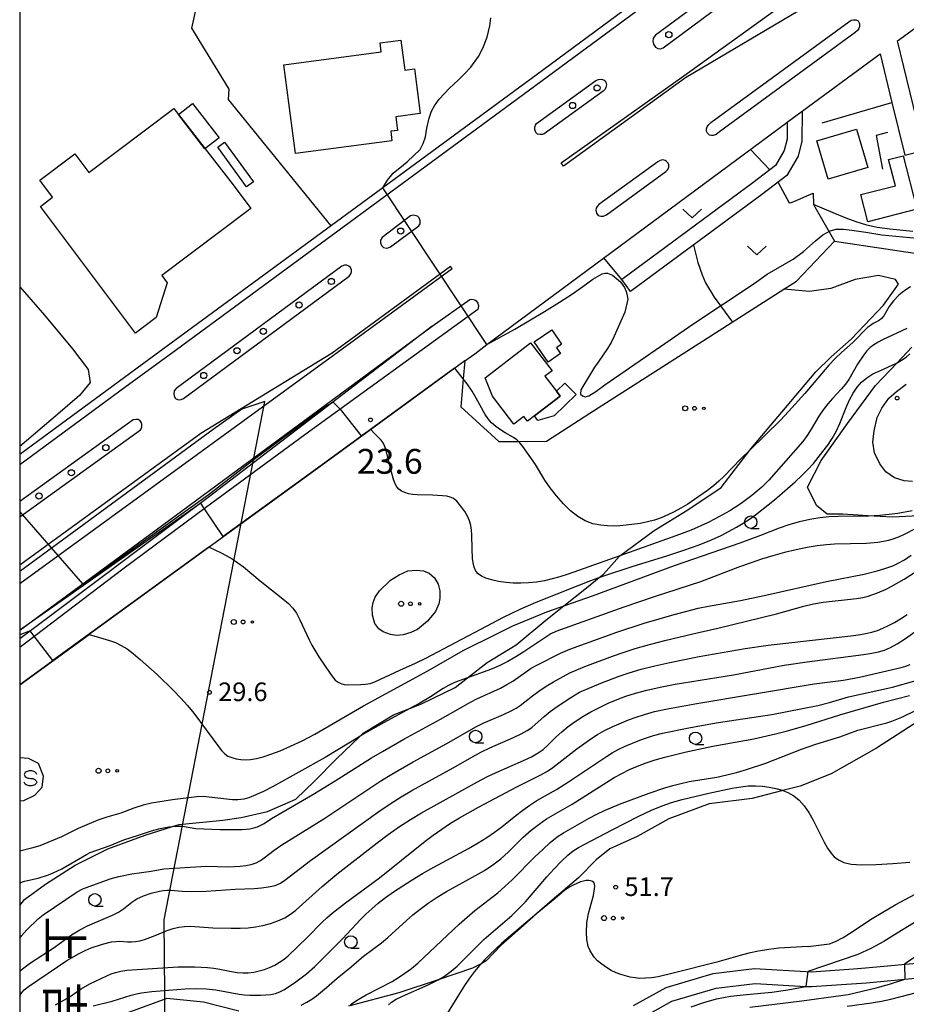
# Model space of a CAD drawing. Extents: x -4000 to -2000, y 94500 to 96001.
# Drawn here: x -4000 to -3821, y 95218 to 95416 of the extents above; entities that cross this region are included whole.
import ezdxf
from ezdxf.enums import TextEntityAlignment as Align

# ---------------------------------------------------------------- set-up
doc = ezdxf.new("R2010")
doc.units = 0
for name, color, linetype in [('1104000', 7, 'Continuous'), ('2101000', 7, 'Continuous'), ('2101001', 7, 'Continuous'), ('2106000', 3, 'Continuous'), ('2106001', 3, 'Continuous'), ('2213000', 7, 'Continuous'), ('2226000', 7, 'Continuous'), ('2238000', 3, 'Continuous'), ('3001000', 4, 'Continuous'), ('3003000', 7, 'Continuous'), ('5102000', 4, 'Continuous'), ('6110000', 1, 'Continuous'), ('6110110', 1, 'Continuous'), ('6110120', 1, 'Continuous'), ('6130000', 3, 'Continuous'), ('6140000', 3, 'Continuous'), ('6201000', 6, 'Continuous'), ('6301000', 3, 'Continuous'), ('6313000', 3, 'Continuous'), ('6323000', 2, 'Continuous'), ('6331000', 2, 'Continuous'), ('6340000', 2, 'Continuous'), ('7101000', 4, 'Continuous'), ('7101001', 8, 'Continuous'), ('7102000', 2, 'Continuous'), ('7102001', 8, 'Continuous'), ('7311000', 1, 'Continuous'), ('7312000', 4, 'Continuous'), ('8114000', 4, 'Continuous'), ('999', 7, 'Continuous')]:
    doc.layers.add(name, color=color, linetype=linetype)
doc.styles.add('@ＭＳ ゴシック', font='txt')
doc.styles.add('Dm_Anotation', font='txt.shx', dxfattribs={"bigfont": 'PSCDM.shx'})

# ---------------------------------------------------------------- blocks, each defined once
blk = doc.blocks.new('223800')
at = {"layer": '2238000'}
blk.add_circle((0, 0), 0.25, dxfattribs=at)
blk = doc.blocks.new('631300')
at = {"layer": '6313000'}
blk.add_lwpolyline([(0.75, 0.35), (0, -0.35), (-0.75, 0.35)], dxfattribs=at)
blk = doc.blocks.new('632300')
at = {"layer": '6323000'}
for centre, radius in [((-0.75, 0), 0.2), ((0, 0), 0.15), ((0.75, 0), 0.1)]:
    blk.add_circle(centre, radius, dxfattribs=at)
blk = doc.blocks.new('633100')
at = {"layer": '6331000'}
blk.add_lwpolyline([(0, -0.5), (0.67, -0.5)], dxfattribs=at)
blk.add_circle((0, 0), 0.5, dxfattribs=at)
blk = doc.blocks.new('634000')
at = {"layer": '6340000'}
blk.add_lwpolyline([(0.5, 0.3, 0.152216), (0.467, 0.406, 0.106943), (0.354, 0.512, 0.074343), (0.2, 0.575, 0.060974), (0, 0.6, 0.060974), (-0.2, 0.575, 0.074343), (-0.354, 0.512, 0.106943), (-0.467, 0.406, 0.152216), (-0.5, 0.3, 0.152216), (-0.467, 0.194, 0.106943), (-0.354, 0.088, 0.074343), (-0.2, 0.025, 0.060974), (0, 0, -0.060974), (0.2, -0.025, -0.074343), (0.354, -0.088, -0.106943), (0.467, -0.194, -0.152216), (0.5, -0.3, -0.152216), (0.467, -0.406, -0.106943), (0.354, -0.512, -0.074343), (0.2, -0.575, -0.060974), (0, -0.6, -0.060974), (-0.2, -0.575, -0.074343), (-0.354, -0.512, -0.106943), (-0.467, -0.406, -0.152216), (-0.5, -0.3)], format="xyb", dxfattribs=at)
blk = doc.blocks.new('731100')
at = {"layer": '7311000'}
blk.add_circle((0, 0), 0.15, dxfattribs=at)
blk = doc.blocks.new('731200')
at = {"layer": '7312000'}
blk.add_circle((0, 0), 0.15, dxfattribs=at)

msp = doc.modelspace()

# ---------------------------------------------------------------- linework, layer by layer
at = {"layer": '1104000', "flags": 128}
msp.add_lwpolyline([(-3903.39, 94905.52), (-3911.29, 95019.42), (-3910.32, 95034.16), (-3910.08, 95040.16), (-3910.33, 95044.91), (-3912.83, 95049.16), (-3914.83, 95053.64), (-3917.58, 95056.39), (-3929.8, 95063.38), (-3940.53, 95070.86), (-3947.26, 95075.6), (-3952.26, 95080.85), (-3956, 95085.33), (-3959.5, 95092.57), (-3963, 95098.07), (-3969.74, 95108.3), (-3970.93, 95234.96), (-3950.65, 95339.41), (-3955.28, 95337.83), (-3961.05, 95333.73), (-4000, 95305.17)], dxfattribs=at)
at = {"layer": '2101000', "flags": 128}
for points in [[(-3834.07, 95450.99), (-3896.02, 95405.18), (-3926.9, 95382.48), (-3970.51, 95350.41), (-3978.88, 95344.26), (-4000, 95328.73)], [(-3819.42, 95396.34), (-3823.21, 95412.06), (-3815.4, 95417.8), (-3795.63, 95432.34), (-3787.43, 95438.37), (-3779.65, 95444.09)], [(-3842.45, 95397.91), (-3826.7, 95409.49), (-3824.34, 95399.67), (-3821.78, 95389.04), (-3805.19, 95393.25), (-3787.53, 95397.72), (-3773.82, 95401.2), (-3772.19, 95401.57), (-3759.71, 95404.38), (-3758.98, 95404.55), (-3742.4, 95408.29), (-3723.13, 95412.64), (-3706.77, 95416.33), (-3705.48, 95415.88), (-3703.32, 95413.78), (-3701.33, 95412.81), (-3694.96, 95411.6)], [(-3910.35, 95347.59), (-3908.37, 95349.03), (-3905.9, 95350.86), (-3845.53, 95395.64)], [(-4000, 95293.32), (-3969.98, 95315.41), (-3942.6, 95335.63), (-3916.93, 95354.56), (-3909.32, 95359.94), (-3908.92, 95360), (-3908.35, 95359.91), (-3908.05, 95359.72), (-3907.76, 95359.25), (-3907.63, 95358.75), (-3907.67, 95358.26), (-3907.76, 95357.96)], [(-3907.76, 95357.96), (-3942.55, 95332.69), (-3962.57, 95317.95), (-3979.21, 95305.59), (-4000, 95289.85)], [(-3910.35, 95347.59), (-3912.35, 95346.13), (-3929.34, 95333.71), (-3940.76, 95325.37), (-3961.86, 95310.03), (-4000, 95282.3)]]:
    msp.add_lwpolyline(points, dxfattribs=at)
at = {"layer": '2101001', "flags": 128}
msp.add_lwpolyline([(-3845.53, 95395.64), (-3845.46, 95395.69), (-3842.45, 95397.91)], dxfattribs=at)
at = {"layer": '2106000', "flags": 128}
for points in [[(-3842.45, 95397.91), (-3842.47, 95391.89), (-3843.26, 95388.87), (-3845.48, 95384.92), (-3850.59, 95381.06), (-3876.98, 95361.55)], [(-3845.46, 95395.69), (-3845.47, 95392.28), (-3846.06, 95390), (-3847.78, 95386.94), (-3852.39, 95383.46), (-3878.57, 95364.11), (-3878.77, 95363.96)], [(-3935.85, 95153.88), (-3933.64, 95157.49), (-3930.67, 95162.28), (-3926.12, 95167.7), (-3918.43, 95175.78), (-3901.57, 95191.67), (-3883.22, 95208.99), (-3874.78, 95215.15), (-3868.68, 95218.53), (-3859.77, 95221.18), (-3851.92, 95222.09), (-3841.66, 95221.53), (-3840.53, 95221.47), (-3829.45, 95222.27), (-3821.73, 95222.99), (-3816.74, 95223.45), (-3805.98, 95225.53), (-3805.71, 95225.56), (-3796.18, 95226.72), (-3795.52, 95226.8)], [(-3876.4, 95217.69), (-3869.84, 95221.31), (-3860.37, 95224.13), (-3852.01, 95225.1), (-3840.56, 95224.47), (-3832.08, 95225.09), (-3829.69, 95225.26), (-3817.17, 95226.43)]]:
    msp.add_lwpolyline(points, dxfattribs=at)
at = {"layer": '2106001', "flags": 128}
msp.add_lwpolyline([(-3876.98, 95361.55), (-3878.77, 95363.96)], dxfattribs=at)
at = {"layer": '2213000', "flags": 128}
for points in [[(-3802.65, 95471.71), (-3814.12, 95463.57), (-3815.78, 95462.39), (-3833.05, 95449.62), (-3895.02, 95403.8), (-3968.44, 95349.82)], [(-3968.44, 95349.82), (-3978.84, 95342.19), (-4000, 95326.62)]]:
    msp.add_lwpolyline(points, dxfattribs=at)
at = {"layer": '2226000', "flags": 128}
for points in [[(-3871.98, 95413.23), (-3872.26, 95412.92), (-3872.41, 95412.53), (-3872.48, 95411.99), (-3872.39, 95411.43), (-3871.98, 95410.84), (-3871.47, 95410.57), (-3870.94, 95410.49), (-3870.39, 95410.68), (-3847.04, 95428.09), (-3846.36, 95428.59), (-3846.11, 95428.89), (-3845.97, 95429.24), (-3845.91, 95429.8), (-3846.04, 95430.29), (-3846.34, 95430.69), (-3846.77, 95430.94), (-3847.38, 95431.05), (-3848.12, 95430.82), (-3848.81, 95430.37), (-3871.98, 95413.23)], [(-3866.24, 95405.02), (-3839.58, 95424.29), (-3838.83, 95424.75), (-3838.26, 95424.88), (-3837.64, 95424.78), (-3837.17, 95424.5), (-3836.91, 95424.13), (-3836.8, 95423.55), (-3836.82, 95422.94), (-3837.02, 95422.47), (-3837.25, 95422.17), (-3837.79, 95421.7), (-3841.42, 95419.13), (-3865.92, 95404.6), (-3890.52, 95386.82), (-3890.94, 95387.52), (-3866.24, 95405.02)], [(-3831.73, 95413.77), (-3859.1, 95393.74), (-3859.74, 95393.22), (-3860.36, 95392.99), (-3860.67, 95392.98), (-3861.08, 95393.09), (-3861.46, 95393.45), (-3861.66, 95393.91), (-3861.66, 95394.33), (-3861.55, 95394.79), (-3861.24, 95395.24), (-3860.8, 95395.61), (-3833.02, 95415.93), (-3832.53, 95416.24), (-3832.07, 95416.34), (-3831.59, 95416.33), (-3831.18, 95416.13), (-3830.98, 95415.86), (-3830.85, 95415.5), (-3830.86, 95414.99), (-3831, 95414.57), (-3831.29, 95414.19), (-3831.73, 95413.77)], [(-3895.93, 95395.45), (-3884, 95404.07), (-3883.47, 95404.32), (-3882.86, 95404.38), (-3882.32, 95404.18), (-3881.93, 95403.75), (-3881.81, 95403.23), (-3881.93, 95402.66), (-3882.12, 95402.33), (-3882.48, 95401.96), (-3894.4, 95393.34), (-3894.79, 95393.2), (-3895.21, 95393.18), (-3895.75, 95393.3), (-3896.08, 95393.63), (-3896.25, 95394.22), (-3896.27, 95394.67), (-3896.16, 95395.11), (-3895.93, 95395.45)], [(-3869.87, 95385.75), (-3869.49, 95386.16), (-3869.3, 95386.6), (-3869.25, 95387.08), (-3869.39, 95387.45), (-3869.74, 95387.79), (-3870.03, 95387.98), (-3870.54, 95388.08), (-3871.01, 95387.96), (-3871.46, 95387.68), (-3883.35, 95379.08), (-3883.74, 95378.71), (-3883.91, 95378.36), (-3883.98, 95377.93), (-3883.85, 95377.36), (-3883.52, 95376.92), (-3882.94, 95376.72), (-3882.4, 95376.74), (-3881.8, 95377.02), (-3869.87, 95385.75)], [(-3919.62, 95374.8), (-3919.36, 95375.23), (-3919.35, 95375.83), (-3919.58, 95376.41), (-3919.91, 95376.74), (-3920.45, 95376.9), (-3920.83, 95376.98), (-3921.28, 95376.84), (-3927.02, 95372.42), (-3927.32, 95371.94), (-3927.32, 95371.39), (-3927.14, 95370.86), (-3926.73, 95370.45), (-3926.16, 95370.31), (-3925.82, 95370.37), (-3925.33, 95370.57), (-3919.62, 95374.8)], [(-3935.12, 95366.69), (-3968.5, 95342), (-3968.88, 95341.56), (-3968.98, 95340.96), (-3968.87, 95340.46), (-3968.61, 95340.01), (-3968.23, 95339.8), (-3967.84, 95339.72), (-3967.46, 95339.77), (-3967.02, 95339.99), (-3933.63, 95364.68), (-3933.3, 95365.12), (-3933.19, 95365.52), (-3933.2, 95365.96), (-3933.35, 95366.39), (-3933.69, 95366.69), (-3934.12, 95366.87), (-3934.61, 95366.86), (-3935.12, 95366.69)]]:
    msp.add_lwpolyline(points, close=True, dxfattribs=at)
for points in [[(-4000, 95302.72), (-3936.79, 95348.74), (-3912.92, 95366.2), (-3913.22, 95366.6), (-3937.08, 95349.15), (-3963.54, 95332.98), (-4000, 95306.43)], [(-4000, 95316.16), (-3975.66, 95333.68), (-3975.51, 95333.91), (-3975.39, 95334.29), (-3975.39, 95334.74), (-3975.48, 95335.13), (-3975.77, 95335.53), (-3976.17, 95335.74), (-3976.64, 95335.8), (-3977.13, 95335.7), (-4000, 95319.26)]]:
    msp.add_lwpolyline(points, dxfattribs=at)
at = {"layer": '3001000', "flags": 128}
for points in [[(-3925.04, 95391.93), (-3944.48, 95389.39), (-3946.82, 95407.28), (-3927.18, 95409.84), (-3927.42, 95411.7), (-3923.22, 95412.25), (-3922.43, 95406.18), (-3920.5, 95406.43), (-3919.33, 95397.44), (-3924.27, 95396.8), (-3923.91, 95394.03), (-3925.29, 95393.85), (-3925.04, 95391.93)], [(-3957.03, 95383.04), (-3953.44, 95378.27), (-3971.41, 95364.8), (-3970.28, 95363.29), (-3972.52, 95356.3), (-3976.69, 95353.18), (-3995.83, 95378.71), (-3993.37, 95380.56), (-3995.96, 95384.01), (-3988.9, 95389.3), (-3986.1, 95385.57), (-3968.96, 95398.42), (-3957.03, 95383.04)], [(-3831.48, 95394.3), (-3829.19, 95386.54), (-3837.16, 95384.18), (-3839.45, 95391.95), (-3831.48, 95394.3)], [(-3825.02, 95388.19), (-3822.1, 95388.94), (-3819.34, 95378.15), (-3829.19, 95375.63), (-3830.59, 95381.11), (-3823.66, 95382.88), (-3825.02, 95388.19)], [(-3893.59, 95347.31), (-3896.41, 95351.41), (-3892.87, 95353.86), (-3890.86, 95350.94), (-3891.89, 95350.23), (-3891.08, 95349.05), (-3893.59, 95347.31)], [(-3892.79, 95345.58), (-3894.23, 95344.48), (-3891.9, 95341.45), (-3891.16, 95340.5), (-3896.34, 95336.51), (-3897.73, 95335.44), (-3898.46, 95336.39), (-3900.47, 95334.84), (-3904.82, 95340.47), (-3906.23, 95344.18), (-3897.12, 95351.2), (-3892.79, 95345.58)]]:
    msp.add_lwpolyline(points, close=True, dxfattribs=at)
at = {"layer": '3003000', "flags": 128}
for points in [[(-3965.18, 95399.45), (-3959.86, 95392.51), (-3962.69, 95390.34), (-3968.05, 95397.25), (-3965.18, 95399.45)], [(-3958.75, 95391.65), (-3952.93, 95383.65), (-3954.31, 95382.65), (-3960.13, 95390.64), (-3958.75, 95391.65)], [(-3890.25, 95343.1), (-3887.92, 95340.83), (-3892.38, 95336.5), (-3895.63, 95335.58), (-3896.34, 95336.51), (-3891.16, 95340.5), (-3891.9, 95341.45), (-3890.25, 95343.1)]]:
    msp.add_lwpolyline(points, close=True, dxfattribs=at)
at = {"layer": '5102000', "flags": 128}
msp.add_lwpolyline([(-3820.12, 95373.66), (-3824.74, 95374.15), (-3827.3, 95374.49), (-3829.38, 95374.95), (-3831.54, 95375.61), (-3833.58, 95376.32), (-3836.16, 95377.43), (-3840.13, 95379.11)], dxfattribs=at)
at = {"layer": '6110000', "flags": 128}
msp.add_lwpolyline([(-3910.35, 95347.59), (-3912.35, 95346.13), (-3929.34, 95333.71), (-3940.76, 95325.37), (-3961.86, 95310.03), (-4000, 95282.3)], dxfattribs=at)
at = {"layer": '6110110', "flags": 128}
msp.add_lwpolyline([(-3916.93, 95354.56), (-3962.05, 95320.02), (-4000, 95291.58)], dxfattribs=at)
at = {"layer": '6110120', "flags": 128}
msp.add_lwpolyline([(-4000, 95293.32), (-3969.98, 95315.41), (-3942.6, 95335.63), (-3916.93, 95354.56)], dxfattribs=at)
at = {"layer": '6130000', "flags": 128}
for points in [[(-3937.3, 95374.83), (-3957.98, 95400.29), (-3957.85, 95402.35), (-3965.31, 95414.66), (-3964.18, 95419.81), (-3964.94, 95427.95)], [(-3835.94, 95371.69), (-3812.55, 95368.24), (-3788.91, 95373.06), (-3765.48, 95382.55)], [(-3910.35, 95347.59), (-3910.68, 95343.96), (-3911.19, 95338.31), (-3903.54, 95331.37), (-3899.58, 95331.37), (-3893.9, 95331.38), (-3885.17, 95337.07), (-3846.12, 95362.02), (-3843.58, 95363.64), (-3835.94, 95371.69)]]:
    msp.add_lwpolyline(points, dxfattribs=at)
at = {"layer": '6140000', "flags": 128}
for points in [[(-3838.39, 95395.57), (-3824.34, 95399.67)], [(-3825.22, 95393.62), (-3827.51, 95392.98), (-3826.25, 95386.21)]]:
    msp.add_lwpolyline(points, dxfattribs=at)
at = {"layer": '6201000', "flags": 128}
for points in [[(-3820.2, 95323.25), (-3821.89, 95323.44), (-3823.82, 95324.03), (-3825.59, 95325.23), (-3826.77, 95326.84), (-3827.85, 95329.05), (-3828.16, 95331.22), (-3827.95, 95333.49), (-3827.33, 95336.17), (-3826.39, 95338.09), (-3824.96, 95340.06), (-3823.43, 95341.44), (-3821.45, 95342.92)], [(-3928.93, 95296.36), (-3929.04, 95297.8), (-3928.85, 95298.92), (-3928.41, 95299.94), (-3927.56, 95301.26), (-3925.3, 95303.37), (-3923.58, 95304.49), (-3921.84, 95305.24), (-3920.19, 95305.39), (-3918.71, 95305.26), (-3917.53, 95304.8), (-3916.48, 95303.87), (-3915.73, 95302.56), (-3915.42, 95301.26), (-3915.37, 95299.72), (-3915.59, 95298.64), (-3916.27, 95297.06), (-3917.86, 95295.1), (-3919.92, 95293.45), (-3921.26, 95292.86), (-3922.78, 95292.39), (-3924.12, 95292.25), (-3925.36, 95292.43), (-3926.8, 95293), (-3927.71, 95293.57), (-3928.46, 95294.64), (-3928.93, 95296.36)]]:
    msp.add_lwpolyline(points, dxfattribs=at)
at = {"layer": '6301000', "flags": 128}
for points in [[(-3848.92, 95386.08), (-3852.86, 95390.2)], [(-3847.29, 95383.55), (-3845.03, 95379.47), (-3844.54, 95379.49), (-3844.1, 95379.72), (-3840.18, 95381.4), (-3840.13, 95379.11), (-3835.94, 95371.69)], [(-3864.33, 95370.9), (-3863.41, 95367.39), (-3862.59, 95364.94), (-3861.88, 95363.33), (-3860.14, 95360.44), (-3856.46, 95355.41)], [(-3878.77, 95363.96), (-3882.34, 95368.34)], [(-4000, 95237.82), (-3999.06, 95239.04), (-3994.83, 95242.1), (-3988.86, 95245.98), (-3982.27, 95249.23), (-3974.75, 95251.99), (-3969.21, 95253.74), (-3967.89, 95254.16), (-3959.12, 95255.01), (-3955.41, 95255.58), (-3950.13, 95256.78), (-3944.41, 95259.27), (-3940.64, 95262.88), (-3936.18, 95267.41), (-3931.49, 95271.9), (-3930.84, 95272.53), (-3924.75, 95276.27), (-3921.29, 95277.62), (-3919.1, 95278.48), (-3912.29, 95281.77), (-3909.84, 95283.68), (-3905.88, 95286.77), (-3900.03, 95290.35), (-3894.07, 95295.35), (-3890.45, 95298.21), (-3885.83, 95301.86), (-3883.3, 95303.92), (-3882.43, 95304.63), (-3879.21, 95308.23), (-3879.13, 95308.29), (-3872.25, 95313.4), (-3865.45, 95317.57), (-3858.74, 95322.07), (-3852.96, 95329.6), (-3852.76, 95329.86), (-3845.78, 95338.11), (-3839.67, 95345.39), (-3836.61, 95348.37), (-3832.59, 95351.94), (-3828.58, 95356.13), (-3826.02, 95358.81), (-3823.05, 95363.04), (-3823.64, 95363.99), (-3827.02, 95364.8), (-3831.76, 95364.02)], [(-3831.76, 95364.02), (-3836.62, 95362.15), (-3840.94, 95361.58), (-3846.12, 95362.02)], [(-3818.94, 95316.39), (-3824.23, 95316.11), (-3829.21, 95316.38), (-3831.14, 95316.48), (-3834.26, 95316.66), (-3837.34, 95316.68), (-3837.39, 95316.72), (-3839.52, 95318.42), (-3841.38, 95322.11), (-3838.63, 95327.54), (-3833.31, 95334.99), (-3827.66, 95342.6), (-3823.31, 95347.21), (-3820.34, 95350.36)], [(-3818.9, 95275.01), (-3827.48, 95269.54), (-3836.57, 95264.39), (-3842.83, 95261.89), (-3846.32, 95261), (-3852.52, 95259.41), (-3861.17, 95258.31), (-3869.27, 95255.26), (-3875.66, 95251.72), (-3881.18, 95249.26), (-3883.91, 95247), (-3887.46, 95243.43), (-3893.22, 95238.52), (-3895.88, 95236.18), (-3898.56, 95233.82), (-3903.02, 95229.83), (-3906.04, 95226.65), (-3907.09, 95226.09), (-3908.82, 95225.17), (-3915.74, 95222.87), (-3923.65, 95220.24), (-3933.81, 95217.55)], [(-4000, 95258.91), (-3999.2, 95258.98), (-3996.96, 95260.08), (-3995.51, 95261.67), (-3995.19, 95263.92), (-3996.21, 95266.41), (-3998.26, 95267.48), (-4000, 95267.61)], [(-3955.89, 95216.52), (-3963.02, 95218.34), (-3970.36, 95219.08), (-3978.66, 95216.03)]]:
    msp.add_lwpolyline(points, dxfattribs=at)
at = {"layer": '7101000', "flags": 128}
for points in [[(-3986.04, 95292.45), (-3983.91, 95291.85), (-3981.9, 95291.26), (-3980.74, 95290.82), (-3979.55, 95290.25), (-3978.37, 95289.53), (-3977.13, 95288.6), (-3975.73, 95287.43), (-3972.35, 95284.37), (-3969, 95281.15), (-3967.53, 95279.64), (-3966.18, 95278.14), (-3964.94, 95276.62), (-3959.99, 95269.84), (-3959.32, 95269.01), (-3958.71, 95268.4), (-3958.06, 95267.95), (-3957.28, 95267.62), (-3956.4, 95267.39), (-3955.46, 95267.26), (-3954.51, 95267.21), (-3953.49, 95267.27), (-3952.33, 95267.46), (-3950.98, 95267.79), (-3949.4, 95268.29), (-3947.57, 95268.99), (-3945.46, 95269.91), (-3943.12, 95271.04), (-3940.59, 95272.37), (-3930.74, 95278.04), (-3917.79, 95285.12), (-3910.72, 95289.19), (-3908.95, 95290.11), (-3905.77, 95291.64), (-3900.71, 95294.19), (-3893.85, 95297.02), (-3884.66, 95300.24), (-3868.11, 95306.36), (-3854.88, 95310.9), (-3850.77, 95312.44), (-3846.97, 95313.93), (-3845.02, 95314.6), (-3842.98, 95315.19), (-3840.9, 95315.67), (-3838.89, 95316.01), (-3837.02, 95316.2), (-3835.18, 95316.29), (-3828.99, 95316.38), (-3826.87, 95316.48), (-3824.93, 95316.66), (-3823.19, 95316.9), (-3820.24, 95317.44)], [(-3879.69, 95279.32), (-3877.91, 95280), (-3875.98, 95280.64), (-3873.72, 95281.25), (-3871.01, 95281.85), (-3867.99, 95282.42), (-3856.25, 95284.34), (-3846.03, 95286.25), (-3841.39, 95286.94), (-3830.04, 95288.42), (-3828.38, 95288.66), (-3827.06, 95288.94), (-3825.87, 95289.29), (-3824.65, 95289.81), (-3823.26, 95290.56), (-3821.59, 95291.61), (-3819.72, 95292.97)], [(-4000, 95219.58), (-3999.78, 95220.01), (-3999.09, 95220.82), (-3998.25, 95221.52), (-3990.54, 95226.77), (-3988.02, 95228.18), (-3986.81, 95228.77), (-3985.6, 95229.27), (-3983.36, 95230), (-3981.51, 95230.49), (-3980.67, 95230.6), (-3979.86, 95230.62), (-3978.27, 95230.51), (-3977.47, 95230.5), (-3976.65, 95230.56), (-3975.78, 95230.72), (-3974.85, 95230.98), (-3972.74, 95231.79), (-3970.32, 95232.77), (-3969.11, 95233.19), (-3967.97, 95233.47), (-3966.84, 95233.62), (-3965.63, 95233.65), (-3961.12, 95233.35), (-3957.41, 95233.24), (-3955.61, 95233.26), (-3953.99, 95233.34), (-3952.49, 95233.5), (-3951.01, 95233.78), (-3949.5, 95234.2), (-3948.01, 95234.73), (-3946.64, 95235.37), (-3945.46, 95236.08), (-3944.41, 95236.85), (-3939.06, 95241.68), (-3936.12, 95244.13), (-3928.02, 95250.46), (-3925.78, 95252.13), (-3923.53, 95253.72), (-3921.28, 95255.17), (-3919.09, 95256.48), (-3907.78, 95262.76), (-3905.91, 95263.75), (-3904.03, 95264.64), (-3898.53, 95267.03), (-3896.91, 95267.81), (-3895.58, 95268.56), (-3894.59, 95269.27), (-3893.79, 95269.99), (-3892, 95271.75), (-3890.84, 95272.8), (-3889.53, 95273.87), (-3888.13, 95274.92), (-3886.61, 95275.93), (-3884.99, 95276.88), (-3883.27, 95277.76), (-3881.48, 95278.57), (-3879.69, 95279.32)], [(-3868.72, 95258.59), (-3866.57, 95259.19), (-3861.19, 95260.44), (-3856.5, 95261.44), (-3854.78, 95261.75), (-3853.28, 95261.92), (-3851.82, 95261.95), (-3850.4, 95261.86), (-3849.04, 95261.68), (-3847.73, 95261.42), (-3846.48, 95261.06), (-3846.32, 95261), (-3845.28, 95260.57), (-3844.12, 95259.92), (-3843.02, 95259.06), (-3842, 95257.94), (-3841.08, 95256.56), (-3840.23, 95255.01), (-3837.98, 95250.58), (-3837.3, 95249.4), (-3836.66, 95248.42), (-3835.97, 95247.63), (-3835.13, 95247), (-3834.05, 95246.51), (-3832.53, 95246.18), (-3830.39, 95246.03), (-3827.5, 95246.09), (-3824.17, 95246.29), (-3820.77, 95246.59)], [(-3925.74, 95217.8), (-3925.12, 95218.36), (-3924.21, 95218.94), (-3922.91, 95219.57), (-3917.76, 95221.85), (-3916.02, 95222.71), (-3915.74, 95222.87), (-3914.45, 95223.61), (-3913.11, 95224.56), (-3911.89, 95225.59), (-3906.51, 95230.95), (-3900.9, 95235.83), (-3899.52, 95237.14), (-3898.14, 95238.58), (-3893.84, 95243.57), (-3892.34, 95245.24), (-3890.89, 95246.76), (-3889.6, 95247.99), (-3888.51, 95248.86), (-3887.48, 95249.53), (-3880.72, 95253.1), (-3875.31, 95255.82), (-3872.77, 95257.01), (-3870.65, 95257.91), (-3868.72, 95258.59)]]:
    msp.add_lwpolyline(points, dxfattribs=at)
at = {"layer": '7101001', "flags": 128}
msp.add_lwpolyline([(-4000, 95282.3), (-3986.04, 95292.45)], dxfattribs=at)
at = {"layer": '7102000', "flags": 128}
for points in [[(-3913.47, 95402.52), (-3911.7, 95404.14), (-3910.45, 95405.41), (-3909.14, 95406.75), (-3907.6, 95408.91), (-3906.7, 95410.58), (-3905.85, 95412.81), (-3905.33, 95415.14), (-3905.09, 95416.74)], [(-3921.97, 95387.67), (-3919.37, 95390.19), (-3918.72, 95391.39), (-3918.3, 95392.73), (-3917.98, 95394.49), (-3917.56, 95396.52), (-3917.1, 95397.9), (-3916.46, 95398.96), (-3915.53, 95400.35), (-3913.47, 95402.52)], [(-3926.9, 95382.48), (-3925.95, 95384.01), (-3924.8, 95385.42), (-3922.72, 95387.09), (-3921.97, 95387.67)], [(-3849.46, 95365.04), (-3844.26, 95368.11), (-3842.17, 95369.66), (-3839.72, 95371.8), (-3838.24, 95373), (-3836.81, 95373.82), (-3835.58, 95374.16), (-3834.12, 95374.16), (-3832.44, 95373.93), (-3829.61, 95373.54), (-3826.39, 95373), (-3822.13, 95372.56), (-3817.91, 95372.18)], [(-3905.9, 95350.86), (-3900.31, 95354.01), (-3894.31, 95357.53), (-3891.29, 95359.39), (-3888.65, 95361.1), (-3886.59, 95362.56), (-3884.6, 95364.08), (-3882.73, 95365.11), (-3882.19, 95365.26), (-3881.6, 95365.24), (-3880.62, 95364.83), (-3879.02, 95363.55), (-3878.21, 95362.36), (-3877.86, 95361.55), (-3877.65, 95360.71), (-3877.54, 95360.02), (-3878.17, 95357.4), (-3878.92, 95355.6), (-3880.27, 95352.6), (-3880.92, 95351.31), (-3881.64, 95350.07), (-3883.48, 95347.32), (-3884.22, 95346.29), (-3887.02, 95341.77), (-3887.06, 95340.91), (-3886.66, 95340.52), (-3886.14, 95340.33), (-3885.36, 95340.57), (-3883.99, 95341.44), (-3882.16, 95342.74), (-3869, 95351.86), (-3864.47, 95354.98), (-3852.12, 95363.16), (-3849.46, 95365.04)], [(-4000, 95362.54), (-3995.04, 95356.78), (-3989.34, 95350.02), (-3986.2, 95345.83), (-3985.79, 95343.24), (-3987.97, 95340.63), (-3992.32, 95336.82), (-4000, 95330.35)], [(-3820.61, 95362.49), (-3821.52, 95361.91), (-3822.3, 95361.35), (-3822.96, 95360.81), (-3824.03, 95359.72), (-3824.93, 95358.56), (-3826.01, 95356.64), (-3826.43, 95356.1), (-3826.95, 95355.7), (-3828.14, 95355.09), (-3828.69, 95354.74), (-3829.24, 95354.3), (-3832.24, 95351.3), (-3834.49, 95349.3), (-3835.75, 95348.08), (-3837.04, 95346.7), (-3841.9, 95341.01), (-3845.16, 95337.37), (-3846.8, 95335.66), (-3852.96, 95329.6), (-3854.77, 95327.82), (-3858.2, 95324.29), (-3859.23, 95323.32), (-3860.31, 95322.4), (-3861.47, 95321.49), (-3864.1, 95319.62), (-3865.48, 95318.73), (-3866.84, 95317.91), (-3868.18, 95317.18), (-3869.51, 95316.53), (-3870.82, 95315.97), (-3872.15, 95315.51), (-3873.55, 95315.13), (-3875.03, 95314.84), (-3877.9, 95314.45), (-3879.15, 95314.33), (-3880.34, 95314.28), (-3881.6, 95314.31), (-3883.04, 95314.46), (-3884.58, 95314.77), (-3886.13, 95315.34), (-3887.63, 95316.2), (-3889.08, 95317.34), (-3890.5, 95318.75), (-3891.89, 95320.37), (-3893.18, 95322.03), (-3894.24, 95323.53), (-3896.14, 95326.68), (-3898.71, 95330.36), (-3899.27, 95331.07), (-3899.58, 95331.37), (-3899.87, 95331.66), (-3900.56, 95332.15), (-3902.24, 95333.09), (-3903.18, 95333.68), (-3904.12, 95334.37), (-3904.96, 95335.11), (-3905.66, 95335.9), (-3906.26, 95336.76), (-3908.05, 95340.09), (-3908.88, 95341.47), (-3909.88, 95342.93), (-3910.68, 95343.96), (-3912.35, 95346.13)], [(-3821.33, 95354.08), (-3826.22, 95351.85), (-3827.14, 95351.37), (-3828, 95350.84), (-3828.74, 95350.25), (-3829.39, 95349.58), (-3830.01, 95348.8), (-3831.25, 95346.9), (-3833.05, 95343.83), (-3833.72, 95342.87), (-3834.5, 95341.95), (-3836.29, 95340.03), (-3837.24, 95338.91), (-3838.17, 95337.69), (-3839.04, 95336.42), (-3840.6, 95333.83), (-3841.41, 95332.57), (-3842.31, 95331.36), (-3849.12, 95323.56), (-3850.57, 95322.12), (-3852.54, 95320.45), (-3854.69, 95318.84), (-3857.02, 95317.35), (-3859.92, 95315.74), (-3861.52, 95314.94), (-3864.75, 95313.49), (-3867.84, 95312.3), (-3879.13, 95308.29), (-3889.52, 95304.6), (-3891.21, 95304.06), (-3892.75, 95303.64), (-3894.33, 95303.28), (-3895.95, 95303.01), (-3897.56, 95302.83), (-3899.11, 95302.76), (-3900.63, 95302.8), (-3902.13, 95302.93), (-3903.6, 95303.15), (-3904.98, 95303.44), (-3906.15, 95303.78), (-3907.03, 95304.17), (-3907.67, 95304.64), (-3908.12, 95305.23), (-3908.45, 95305.99), (-3908.66, 95306.86), (-3908.8, 95307.79), (-3908.89, 95309.68), (-3908.93, 95312.51), (-3909.01, 95313.45), (-3909.18, 95314.39), (-3909.44, 95315.34), (-3909.84, 95316.28), (-3910.37, 95317.21), (-3910.97, 95318.07), (-3911.98, 95319.28), (-3912.37, 95319.64), (-3912.8, 95319.9), (-3913.34, 95320.12), (-3914, 95320.3), (-3914.83, 95320.42), (-3916.89, 95320.52), (-3919.96, 95320.56), (-3920.85, 95320.64), (-3921.69, 95320.81), (-3922.45, 95321.05), (-3923.11, 95321.36), (-3923.63, 95321.76), (-3924.05, 95322.23), (-3924.39, 95322.81), (-3924.67, 95323.5), (-3925.16, 95325.18), (-3926.25, 95329.79), (-3926.51, 95330.47), (-3926.83, 95331.07), (-3927.24, 95331.62), (-3928.69, 95333.11), (-3929.32, 95333.73)], [(-3961.83, 95310.05), (-3959.54, 95308.96), (-3958.4, 95308.36), (-3957.22, 95307.66), (-3956.05, 95306.9), (-3954.95, 95306.08), (-3951.58, 95303.27), (-3946.99, 95299.66), (-3945.87, 95298.69), (-3945.01, 95297.77), (-3944.28, 95296.71), (-3943.58, 95295.41), (-3941.71, 95291.39), (-3941.15, 95290.29), (-3939.74, 95287.94), (-3937.51, 95284.57), (-3936.96, 95283.83), (-3936.44, 95283.26), (-3935.9, 95282.85), (-3935.3, 95282.56), (-3934.64, 95282.39), (-3933.89, 95282.32), (-3931.29, 95282.34), (-3930.36, 95282.41), (-3929.42, 95282.57), (-3928.47, 95282.88), (-3923.43, 95285.27), (-3920.32, 95286.66), (-3918.2, 95287.69), (-3906.01, 95294.14), (-3902.59, 95295.91), (-3899.23, 95297.54), (-3896.01, 95298.96), (-3887.52, 95302.34), (-3884.98, 95303.31), (-3883.3, 95303.92), (-3882.36, 95304.26), (-3876.46, 95306.18), (-3869.67, 95308.29), (-3866.25, 95309.41), (-3863.19, 95310.49), (-3860.71, 95311.49), (-3858.73, 95312.41), (-3855.63, 95314.07), (-3854.3, 95314.86), (-3853.04, 95315.67), (-3851.82, 95316.55), (-3848, 95319.61), (-3843.82, 95323.22), (-3842.48, 95324.46), (-3841.25, 95325.68), (-3840.16, 95326.88), (-3838.23, 95329.3), (-3837.28, 95330.57), (-3836.38, 95331.92), (-3835.55, 95333.38), (-3834.84, 95334.96), (-3833.57, 95338.2), (-3832.9, 95339.71), (-3832.17, 95341.09), (-3831.37, 95342.3), (-3830.48, 95343.32), (-3829.43, 95344.18), (-3828.16, 95344.95), (-3826.64, 95345.68), (-3823.58, 95347.06), (-3823.31, 95347.21), (-3822.42, 95347.71), (-3821.51, 95348.35), (-3820.72, 95348.99)], [(-3936.89, 95339.28), (-3935.46, 95337.84)], [(-3962.79, 95317.79), (-3963.54, 95318.9)], [(-3815.53, 95315.91), (-3821.77, 95312.64), (-3822.88, 95312.11), (-3823.95, 95311.7), (-3825.01, 95311.4), (-3826.07, 95311.17), (-3827.16, 95310.99), (-3829.45, 95310.77), (-3835.89, 95310.63), (-3837.52, 95310.51), (-3839.38, 95310.29), (-3841.45, 95309.96), (-3843.66, 95309.52), (-3845.98, 95308.97), (-3848.32, 95308.32), (-3850.64, 95307.61), (-3852.88, 95306.85), (-3855.03, 95306.07), (-3862.89, 95303.05), (-3872.23, 95300.06), (-3878.35, 95297.97), (-3892.06, 95293.02), (-3893.04, 95292.55), (-3894.07, 95291.93), (-3898.48, 95288.93), (-3900.12, 95287.92), (-3901.72, 95287.02), (-3903.2, 95286.26), (-3904.53, 95285.66), (-3905.7, 95285.19), (-3909.84, 95283.68), (-3912.42, 95282.74), (-3913.66, 95282.18), (-3914.7, 95281.57), (-3917.3, 95279.86), (-3919.44, 95278.63), (-3921.29, 95277.62), (-3926.74, 95274.66), (-3931.02, 95272.19), (-3931.49, 95271.9), (-3938.51, 95267.65), (-3949.11, 95261.72), (-3950.92, 95260.8), (-3953.83, 95259.55), (-3954.89, 95259.26), (-3956.05, 95259.11), (-3957.17, 95259.11), (-3963.05, 95259.8), (-3964.34, 95259.74), (-3969.26, 95259.09), (-3973.45, 95258.45), (-3975.17, 95258.06), (-3977.04, 95257.47), (-3979.61, 95256.44), (-3982.44, 95255.63), (-3984.24, 95255), (-3988.23, 95253.34), (-3991.59, 95251.68), (-3995.98, 95249.87), (-3997.62, 95249.37), (-4000, 95248.79)], [(-4000, 95242.42), (-3999.01, 95242.73), (-3996.3, 95243.36), (-3994.23, 95244), (-3993.23, 95244.39), (-3991.49, 95245.22), (-3986.58, 95248.12), (-3985.79, 95248.5), (-3981.77, 95249.9), (-3979.06, 95251.09), (-3976.06, 95251.98), (-3973.49, 95252.84), (-3971.7, 95253.33), (-3969.95, 95253.67), (-3969.21, 95253.74), (-3968.43, 95253.82), (-3967.22, 95253.79), (-3964.5, 95253.34), (-3959.72, 95253.12), (-3955.17, 95253.14), (-3954.41, 95253.18), (-3953.63, 95253.28), (-3952.86, 95253.46), (-3952.11, 95253.71), (-3951.41, 95254.01), (-3950.8, 95254.34), (-3949.27, 95255.38), (-3940.97, 95260.17), (-3936.44, 95262.93), (-3929.15, 95267.57), (-3926.96, 95268.89), (-3922.62, 95271.33), (-3915.25, 95275.35), (-3909.23, 95278.83), (-3907.97, 95279.5), (-3903.19, 95281.65), (-3901.87, 95282.34), (-3900.72, 95283.04), (-3897.93, 95285), (-3896.99, 95285.63), (-3895.89, 95286.28), (-3891.12, 95288.68), (-3889.23, 95289.46), (-3879.74, 95292.93), (-3874.26, 95294.72), (-3868.23, 95296.49), (-3865.65, 95297.17), (-3863.38, 95297.72), (-3861.26, 95298.17), (-3854.81, 95299.32), (-3850.11, 95300.28), (-3837.54, 95303.14), (-3829.94, 95304.63), (-3827.31, 95305.24), (-3825.77, 95305.71), (-3824.16, 95306.31), (-3823.06, 95306.79), (-3821.8, 95307.48), (-3820.45, 95308.4)], [(-4000, 95231.23), (-3999.67, 95231.68), (-3998.57, 95232.94), (-3996.27, 95235.11), (-3995.27, 95235.92), (-3988.4, 95240.59), (-3987.31, 95241.15), (-3981.75, 95243.2), (-3980.04, 95243.67), (-3977.42, 95244.19), (-3973.55, 95244.73), (-3970.96, 95245.21), (-3962.42, 95245.72), (-3957.91, 95245.64), (-3956.77, 95245.66), (-3955.6, 95245.73), (-3954.46, 95245.88), (-3953.39, 95246.11), (-3952.4, 95246.45), (-3951.53, 95246.9), (-3950.76, 95247.42), (-3948.77, 95248.96), (-3947.21, 95250.04), (-3938.78, 95255.3), (-3927.27, 95262.96), (-3925.06, 95264.32), (-3920.75, 95266.77), (-3913.98, 95270.46), (-3908.12, 95273.8), (-3906.65, 95274.54), (-3902.57, 95276.34), (-3901.17, 95277), (-3900, 95277.6), (-3899.19, 95278.12), (-3896.76, 95280.08), (-3895.46, 95281.03), (-3894, 95282), (-3892.51, 95282.92), (-3889.19, 95284.73), (-3886.2, 95285.97), (-3880.61, 95288.1), (-3878.49, 95288.84), (-3876.04, 95289.61), (-3873.18, 95290.43), (-3870.11, 95291.24), (-3864.41, 95292.59), (-3859.39, 95293.7), (-3847.61, 95296.62), (-3842.06, 95298.18), (-3840.16, 95298.63), (-3838.2, 95298.98), (-3831.45, 95299.73), (-3830.22, 95299.93), (-3829.14, 95300.19), (-3827.26, 95300.83), (-3825.49, 95301.58), (-3824.47, 95302.1), (-3821.91, 95303.61), (-3817.31, 95306.53)], [(-4000, 95224.57), (-3999.46, 95225.05), (-3997.83, 95226.27), (-3993.03, 95229.37), (-3989.54, 95231.94), (-3987.92, 95232.94), (-3986.34, 95233.74), (-3981.28, 95235.87), (-3980.12, 95236.46), (-3979.07, 95237.14), (-3977.41, 95238.51), (-3976.41, 95239.14), (-3975.08, 95239.75), (-3973.5, 95240.28), (-3971.87, 95240.7), (-3971.07, 95240.84), (-3970.3, 95240.91), (-3969.54, 95240.9), (-3967.3, 95240.68), (-3965.36, 95240.63), (-3962.48, 95240.72), (-3956.6, 95241.13), (-3952.78, 95241.28), (-3951.34, 95241.38), (-3949.89, 95241.57), (-3948.58, 95241.88), (-3947.51, 95242.34), (-3946.6, 95242.92), (-3941.44, 95246.9), (-3927.69, 95256.78), (-3925.4, 95258.34), (-3923.17, 95259.75), (-3921, 95261.03), (-3912.71, 95265.58), (-3908.82, 95267.8), (-3907.02, 95268.78), (-3905.34, 95269.59), (-3900.55, 95271.69), (-3899.04, 95272.41), (-3897.79, 95273.08), (-3896.89, 95273.7), (-3894.38, 95275.92), (-3893.15, 95276.91), (-3891.77, 95277.94), (-3889.01, 95279.76), (-3887.27, 95280.79), (-3882.96, 95282.62), (-3879.26, 95284.05), (-3877.24, 95284.74), (-3874.88, 95285.43), (-3872.09, 95286.14), (-3869.05, 95286.83), (-3863.19, 95288), (-3853.89, 95289.6), (-3849.29, 95290.28), (-3832.61, 95292.18), (-3831.1, 95292.39), (-3829.68, 95292.63), (-3828.41, 95292.93), (-3827.26, 95293.28), (-3826.15, 95293.71), (-3825.02, 95294.23), (-3823.85, 95294.85), (-3822.62, 95295.59), (-3821.3, 95296.47)], [(-3997.06, 95292.08), (-3997.89, 95293.16)], [(-3992.79, 95217.83), (-3990.05, 95219.37), (-3987.61, 95221.04), (-3985.85, 95222.03), (-3982.46, 95223.68), (-3981.61, 95224.03), (-3980.68, 95224.34), (-3979.64, 95224.6), (-3978.45, 95224.79), (-3968.07, 95225.46), (-3964.71, 95225.49), (-3962.18, 95225.36), (-3960.93, 95225.21), (-3959.7, 95225.01), (-3957.37, 95224.5), (-3956.23, 95224.31), (-3955.09, 95224.24), (-3953.97, 95224.28), (-3952.86, 95224.42), (-3951.77, 95224.64), (-3950.71, 95224.93), (-3949.67, 95225.32), (-3948.65, 95225.81), (-3947.67, 95226.38), (-3946.77, 95227), (-3945.95, 95227.67), (-3942.09, 95231.36), (-3939.06, 95234.45), (-3938.13, 95235.33), (-3937.06, 95236.27), (-3934.41, 95238.33), (-3927.55, 95243.39), (-3918.36, 95250.76), (-3916.71, 95252.01), (-3914.99, 95253.24), (-3913.24, 95254.39), (-3911.44, 95255.5), (-3907.61, 95257.66), (-3899.91, 95261.71), (-3895.03, 95264.16), (-3893.73, 95264.89), (-3892.64, 95265.61), (-3887.78, 95269.39), (-3884.98, 95271.4), (-3883.65, 95272.26), (-3882.23, 95273.06), (-3880.66, 95273.83), (-3877.39, 95275.22), (-3875.85, 95275.81), (-3874.19, 95276.35), (-3872.15, 95276.89), (-3869.56, 95277.46), (-3863.65, 95278.55), (-3840, 95282.5), (-3834.08, 95283.26), (-3830.89, 95283.84), (-3822.46, 95285.8), (-3821.54, 95286.08), (-3820.68, 95286.41)], [(-3985.19, 95217.59), (-3981.4, 95218.56), (-3977.55, 95219.74), (-3976.51, 95220), (-3975.48, 95220.21), (-3973.37, 95220.47), (-3966.65, 95221.04), (-3964.53, 95221.09), (-3962.46, 95221.03), (-3960.5, 95220.84), (-3955.8, 95219.93), (-3954.76, 95219.8), (-3953.67, 95219.73), (-3951.48, 95219.74), (-3950.44, 95219.79), (-3949.44, 95219.9), (-3948.51, 95220.1), (-3947.64, 95220.43), (-3946.83, 95220.85), (-3944.64, 95222.27), (-3942.26, 95224.07), (-3940.54, 95225.55), (-3934.97, 95231.1), (-3931.39, 95234.97), (-3930.3, 95236.06), (-3929.1, 95237.17), (-3927.78, 95238.29), (-3926.32, 95239.42), (-3924.71, 95240.57), (-3920.98, 95242.99), (-3918.87, 95244.27), (-3916.6, 95245.56), (-3909.62, 95249.32), (-3907.66, 95250.43), (-3905.92, 95251.5), (-3904.36, 95252.57), (-3902.89, 95253.69), (-3900.09, 95255.96), (-3898.68, 95257.05), (-3897.27, 95258.06), (-3895.86, 95258.98), (-3891.87, 95261.21), (-3889.47, 95262.77), (-3881.83, 95267.88), (-3880.68, 95268.59), (-3879.47, 95269.25), (-3878.06, 95269.91), (-3875.09, 95271.13), (-3873.79, 95271.62), (-3872.39, 95272.07), (-3870.57, 95272.53), (-3865.26, 95273.63), (-3859.77, 95274.62), (-3848.56, 95276.34), (-3839.24, 95278.14), (-3836.95, 95278.72), (-3833.06, 95279.9), (-3824.21, 95281.86), (-3819.46, 95283.17)], [(-3943.34, 95217.76), (-3942.2, 95218.32), (-3941.17, 95218.93), (-3940.21, 95219.61), (-3938.19, 95221.29), (-3936.06, 95223.15), (-3933.25, 95225.44), (-3931.67, 95226.85), (-3930.76, 95227.6), (-3927.14, 95230.29), (-3925.87, 95231.36), (-3922.12, 95234.8), (-3920.8, 95235.95), (-3919.35, 95237.11), (-3917.72, 95238.31), (-3915.94, 95239.51), (-3914.05, 95240.67), (-3908.22, 95243.86), (-3906.41, 95244.91), (-3904.71, 95246.02), (-3903.11, 95247.26), (-3901.59, 95248.64), (-3898.58, 95251.6), (-3896.99, 95252.99), (-3895.39, 95254.23), (-3893.88, 95255.29), (-3892.51, 95256.13), (-3888.75, 95258.27), (-3881.78, 95262.7), (-3880.28, 95263.59), (-3878.74, 95264.43), (-3877.18, 95265.21), (-3875.56, 95265.92), (-3873.87, 95266.57), (-3872.06, 95267.17), (-3870.11, 95267.73), (-3866.07, 95268.72), (-3860.4, 95269.91), (-3852.19, 95271.44), (-3847.81, 95272.39), (-3845.67, 95272.94), (-3841.65, 95274.12), (-3834.87, 95276.22), (-3826.02, 95278.78), (-3820.82, 95280.17)], [(-3933.4, 95217.87), (-3931.87, 95218.88), (-3930.26, 95219.82), (-3925, 95222.54), (-3923.75, 95223.29), (-3922.44, 95224.16), (-3921.12, 95225.15), (-3919.84, 95226.23), (-3911.51, 95234.07), (-3909.91, 95235.5), (-3908.32, 95236.82), (-3903.73, 95240.4), (-3902.27, 95241.65), (-3900.8, 95243), (-3896.25, 95247.6), (-3894.68, 95249.12), (-3893.14, 95250.5), (-3891.74, 95251.64), (-3890.51, 95252.5), (-3885.33, 95255.42), (-3883.8, 95256.23), (-3882.26, 95256.96), (-3879.23, 95258.26), (-3873.21, 95260.47), (-3870.1, 95261.51), (-3868.5, 95262), (-3866.87, 95262.44), (-3865.16, 95262.82), (-3859.58, 95263.72), (-3857.61, 95264.14), (-3855.62, 95264.66), (-3853.63, 95265.23), (-3849.73, 95266.53), (-3842.58, 95269.34), (-3839.68, 95270.35), (-3834.87, 95271.83), (-3831.19, 95273.13), (-3825.35, 95274.67), (-3824.35, 95274.98), (-3822.38, 95275.77), (-3816.57, 95278.61)], [(-3841.24, 95229.57), (-3836.94, 95230.12), (-3835.71, 95230.57), (-3834.19, 95231.36), (-3832.35, 95232.5), (-3828.64, 95234.99), (-3826.17, 95236.46), (-3823.56, 95238.01), (-3819.66, 95240.12), (-3816.53, 95241.47), (-3813.85, 95242.36), (-3810.71, 95243.53), (-3806.96, 95244.74), (-3802.95, 95245.81), (-3800.39, 95246.43), (-3796.44, 95247.21), (-3794.19, 95247.47), (-3791.95, 95247.79), (-3790.6, 95248.15), (-3789.25, 95248.77), (-3788.23, 95249.42)], [(-3782.71, 95244.48), (-3783.31, 95243.87), (-3784.22, 95243.45), (-3785.5, 95243.28), (-3787.24, 95243.46), (-3788.69, 95243.91), (-3791.03, 95244.7), (-3793.52, 95245.13), (-3796.18, 95245.28), (-3799.84, 95244.66), (-3802.33, 95243.92), (-3804.71, 95243), (-3807.15, 95241.88), (-3810.45, 95239.92), (-3814.36, 95237.71), (-3816.73, 95236.32), (-3819.98, 95234.24), (-3823.31, 95232.23), (-3825.98, 95230.58), (-3828.59, 95229.15), (-3831.23, 95227.95), (-3841.26, 95224.51)], [(-3841.24, 95229.57), (-3847.11, 95229.21), (-3849.16, 95228.98), (-3851.2, 95228.65), (-3853.14, 95228.24), (-3854.92, 95227.77), (-3859.59, 95226.4), (-3868.39, 95224.16), (-3871.43, 95223.47), (-3872.78, 95223.26), (-3873.99, 95223.15), (-3875.09, 95223.14), (-3876.08, 95223.23), (-3877.03, 95223.39), (-3878.91, 95223.9), (-3879.88, 95224.27), (-3880.87, 95224.73), (-3881.86, 95225.31), (-3882.8, 95225.97), (-3883.62, 95226.68), (-3884.29, 95227.4), (-3884.81, 95228.13), (-3885.2, 95228.85), (-3885.49, 95229.56), (-3885.68, 95230.28), (-3885.8, 95230.99), (-3885.89, 95232.35), (-3885.82, 95234.36), (-3885.47, 95236.22), (-3884.45, 95239.84), (-3884.22, 95241.15), (-3884.2, 95241.71), (-3884.25, 95242.14), (-3884.39, 95242.46), (-3884.62, 95242.68), (-3884.96, 95242.82), (-3885.39, 95242.87), (-3885.9, 95242.84), (-3886.46, 95242.74), (-3887.09, 95242.56), (-3887.78, 95242.29), (-3888.53, 95241.94), (-3889.29, 95241.52), (-3890.01, 95241.05), (-3890.66, 95240.54), (-3892.16, 95239.22), (-3895.88, 95236.18), (-3897.2, 95235.1), (-3902.91, 95230.24), (-3905.4, 95227.91), (-3906.44, 95226.82), (-3907.09, 95226.09), (-3907.43, 95225.71), (-3908.41, 95224.5), (-3909.41, 95223.17), (-3910.42, 95221.71), (-3911.46, 95220.1), (-3916.71, 95211.52)], [(-3779.53, 95237.24), (-3780.72, 95236.8), (-3781.62, 95236.76), (-3782.24, 95236.86), (-3783.82, 95237.39), (-3785.5, 95238.13), (-3787.65, 95238.96), (-3789.24, 95239.36), (-3791.09, 95239.68), (-3793.19, 95239.98), (-3795.1, 95239.93), (-3797.42, 95239.54), (-3798.95, 95239.16), (-3800.6, 95238.58), (-3802.89, 95237.58), (-3804.34, 95236.75), (-3807.33, 95235.21), (-3809.76, 95233.68), (-3812.32, 95232.1), (-3813.94, 95231.12), (-3815.89, 95229.99), (-3821.8, 95226)], [(-3833.37, 95217.54), (-3828.47, 95218.21), (-3826.42, 95218.57), (-3824.57, 95218.96), (-3820.66, 95219.94), (-3818.45, 95220.56), (-3816.16, 95221.3), (-3813.87, 95222.15), (-3805.71, 95225.56)], [(-3864.8, 95217.41), (-3862.22, 95218.26), (-3859.65, 95218.98), (-3858.29, 95219.28), (-3856.84, 95219.53), (-3853.65, 95219.92), (-3848.51, 95220.39), (-3845.33, 95220.86), (-3841.66, 95221.53)], [(-3852.94, 95217.31), (-3842.47, 95218.58), (-3834.61, 95219.66), (-3833.17, 95219.9), (-3827.5, 95221.23), (-3824.87, 95221.94), (-3821.73, 95222.99)]]:
    msp.add_lwpolyline(points, dxfattribs=at)
at = {"layer": '7102001', "flags": 128}
for points in [[(-3905.9, 95350.86), (-3926.9, 95382.48)], [(-3935.46, 95337.84), (-3931.24, 95332.45), (-3929.4, 95333.79), (-3929.38, 95333.8), (-3912.41, 95346.21), (-3912.35, 95346.13)], [(-4000, 95317.17), (-3987.35, 95302.63), (-3987, 95302.75), (-3984.88, 95304.21), (-3975.04, 95311.27), (-3962.04, 95320.6), (-3952.51, 95327.98), (-3945.54, 95333.13), (-3938.2, 95338.54), (-3936.89, 95339.28)], [(-3929.32, 95333.73), (-3929.35, 95333.76), (-3929.37, 95333.75), (-3940.79, 95325.41), (-3959, 95312.17), (-3962.79, 95317.79)], [(-3963.54, 95318.9), (-4000, 95293.31)], [(-3961.83, 95310.05), (-3961.89, 95310.07), (-3993.35, 95287.2), (-3997.06, 95292.08)], [(-3997.89, 95293.16), (-4000, 95292.37)], [(-3821.8, 95226), (-3821.73, 95222.99)], [(-3841.26, 95224.51), (-3841.66, 95221.53)]]:
    msp.add_lwpolyline(points, dxfattribs=at)
at = {"layer": '999', "flags": 128}
msp.add_lwpolyline([(-4000, 94500), (-2000, 94500), (-2000, 96000), (-4000, 96000)], close=True, dxfattribs=at)

# ---------------------------------------------------------------- block references
at = {"layer": '2238000', "xscale": 2.5, "yscale": 2.5, "zscale": 2.5}
for p in [(-3869.28, 95413.32), (-3883.72, 95402.61), (-3888.67, 95399.06), (-3923.27, 95373.74), (-3937.26, 95363.59), (-3943.73, 95358.86), (-3950.95, 95353.53), (-3956.23, 95349.62), (-3962.93, 95344.64), (-3982.66, 95330.1), (-3989.6, 95325.03), (-3996.12, 95320.36)]:
    msp.add_blockref('223800', p, dxfattribs=at)
at = {"layer": '6313000', "xscale": 2.5, "yscale": 2.5, "zscale": 2.5}
for p in [(-3864.56, 95377.29, 22.37), (-3851.57, 95369.84, 22.37)]:
    msp.add_blockref('631300', p, dxfattribs=at)
at = {"layer": '6323000', "xscale": 2.5, "yscale": 2.5, "zscale": 2.5}
for p in [(-3864.1, 95338.02), (-3921.32, 95298.63), (-3955.02, 95294.97), (-3982.24, 95264.97), (-3880.45, 95235.28)]:
    msp.add_blockref('632300', p, dxfattribs=at)
at = {"layer": '6331000', "xscale": 2.5, "yscale": 2.5, "zscale": 2.5}
for p in [(-3852.78, 95315.08), (-3908.18, 95271.88), (-3863.89, 95271.53), (-3984.86, 95238.96), (-3933.32, 95230.46)]:
    msp.add_blockref('633100', p, dxfattribs=at)
at = {"layer": '6340000', "xscale": 2.5, "yscale": 2.5, "zscale": 2.5}
msp.add_blockref('634000', (-3997.83, 95263.45), dxfattribs=at)
at = {"layer": '7311000', "xscale": 2.5, "yscale": 2.5, "zscale": 2.5}
msp.add_blockref('731100', (-3929.35, 95335.69, 23.6), dxfattribs=at)
at = {"layer": '7312000', "xscale": 2.5, "yscale": 2.5, "zscale": 2.5}
for p in [(-3823.31, 95340.09, 29), (-3961.8, 95280.78, 29.6), (-3879.98, 95241.5, 51.7)]:
    msp.add_blockref('731200', p, dxfattribs=at)

# ---------------------------------------------------------------- texts
at = {"layer": '7311000', "style": 'Dm_Anotation'}
msp.add_text('23.6', height=5, dxfattribs=at).set_placement((-3932.1, 95324.84))
at = {"layer": '7312000', "style": 'Dm_Anotation'}
for s, p in [('29.6', (-3960.03, 95279.02)), ('51.7', (-3878.21, 95239.74))]:
    msp.add_text(s, height=3.75, dxfattribs=at).set_placement(p)
at = {"layer": '8114000', "style": '@ＭＳ ゴシック'}
for s, p in [('上', (-3990.98, 95230.9)), ('吉', (-3990.98, 95217.77))]:
    msp.add_text(s, height=7, rotation=270, dxfattribs=at).set_placement(p, align=Align.MIDDLE_CENTER)

doc.saveas('drawing.dxf')
